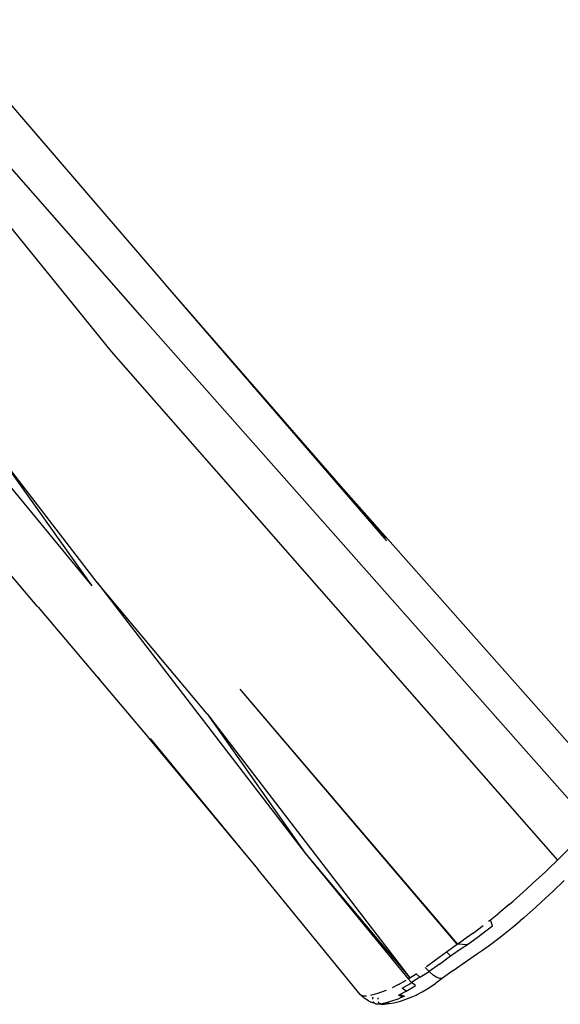
# Model space of a CAD drawing. Units: millimetres. Extents: x -6953 to 373454, y -3372 to 5455.
# Drawn here: x -1864 to -1636, y 3366 to 3782 of the extents above; entities that cross this region are included whole.
import ezdxf

# ---------------------------------------------------------------- set-up
doc = ezdxf.new("R2010")
doc.units = ezdxf.units.MM
doc.layers.add('Toestel 2D', color=7, linetype='Continuous', lineweight=20)
doc.layers.add('VP-EQ', color=7, linetype='Continuous', true_color=0x8a3492)

# ---------------------------------------------------------------- blocks, each defined once
blk = doc.blocks.new('RB1221')
at = {"layer": 'VP-EQ', "color": 0}
for p, q in [((4684.565, -3247.879), (4675.103, -3236.879)), ((4683.734, -3249.445), (4674.185, -3238.59)), ((4673.282, -3239.614), (4682.413, -3250.872)), ((4684.794, -3248.144), (4684.565, -3247.879)), ((4694.043, -3258.86), (4684.794, -3248.144)), ((4692.112, -3256.545), (4684.794, -3248.144)), ((4702.643, -3270.802), (4683.734, -3249.445)), ((4682.413, -3250.872), (4701.244, -3272.322)), ((4681.83, -3260.606), (4677.433, -3254.908)), ((4677.433, -3254.908), (4681.602, -3260.756)), ((4677.01, -3255.191), (4681.602, -3260.756)), ((4679.297, -3261.606), (4674.664, -3256.174)), ((4694.011, -3258.725), (4692.112, -3256.545)), ((4692.112, -3256.545), (4703.304, -3269.179)), ((4686.464, -3266.144), (4681.83, -3260.606)), ((4681.83, -3260.606), (4690.594, -3272.02)), ((4679.297, -3261.606), (4679.34, -3261.654)), ((4679.34, -3261.654), (4683.942, -3267.107)), ((4681.864, -3264.613), (4681.903, -3264.66)), ((4681.903, -3264.66), (4681.914, -3264.672)), ((4681.914, -3264.672), (4681.954, -3264.72)), ((4697.014, -3275.864), (4687.864, -3265.116)), ((4697.034, -3275.85), (4687.864, -3265.116)), ((4686.464, -3266.144), (4695.018, -3277.284)), ((4686.464, -3266.144), (4690.594, -3272.02)), ((4683.942, -3267.107), (4683.988, -3267.159)), ((4683.988, -3267.159), (4688.174, -3272.179)), ((4684.067, -3267.186), (4688.174, -3272.179)), ((4688.174, -3272.179), (4688.598, -3272.694)), ((4690.594, -3272.02), (4695.018, -3277.284)), ((4690.594, -3272.02), (4694.944, -3277.332)), ((4701.244, -3272.322), (4701.709, -3271.853)), ((4701.244, -3272.322), (4700.866, -3272.687)), ((4692.927, -3277.984), (4688.598, -3272.694)), ((4700.199, -3273.311), (4700.736, -3272.812)), ((4700.736, -3272.812), (4700.866, -3272.687)), ((4700.199, -3273.311), (4699.934, -3273.551)), ((4701.526, -3273.182), (4701.064, -3273.626)), ((4699.37, -3274.048), (4699.934, -3273.551)), ((4701.064, -3273.626), (4700.575, -3274.079)), ((4699.202, -3274.194), (4698.774, -3274.552)), ((4699.202, -3274.194), (4699.37, -3274.048)), ((4700.575, -3274.079), (4700.335, -3274.297)), ((4698.424, -3274.833), (4698.774, -3274.552)), ((4700.335, -3274.297), (4699.822, -3274.749)), ((4697.684, -3275.398), (4698.112, -3275.077)), ((4698.278, -3275.264), (4698.507, -3275.086)), ((4698.343, -3274.898), (4698.424, -3274.833)), ((4698.507, -3275.086), (4698.424, -3274.833)), ((4699.319, -3275.176), (4699.671, -3274.881)), ((4699.822, -3274.749), (4699.671, -3274.881)), ((4697.684, -3275.398), (4697.272, -3275.69)), ((4697.853, -3275.582), (4698.278, -3275.264)), ((4698.775, -3275.609), (4698.965, -3275.462)), ((4698.965, -3275.462), (4699.319, -3275.176)), ((4696.565, -3276.18), (4697.014, -3275.864)), ((4697.014, -3275.864), (4697.034, -3275.85)), ((4697.034, -3275.85), (4697.272, -3275.69)), ((4697.034, -3275.85), (4697.444, -3275.872)), ((4697.188, -3276.045), (4697.444, -3275.872)), ((4697.444, -3275.872), (4697.853, -3275.582)), ((4698.084, -3276.114), (4698.423, -3275.873)), ((4698.423, -3275.873), (4698.775, -3275.609)), ((4696.098, -3276.521), (4696.565, -3276.18)), ((4696.736, -3276.36), (4696.565, -3276.18)), ((4696.736, -3276.36), (4697.188, -3276.045)), ((4697.365, -3276.603), (4697.868, -3276.26)), ((4697.868, -3276.26), (4698.084, -3276.114)), ((4695.715, -3276.808), (4696.098, -3276.521)), ((4696.267, -3276.701), (4695.837, -3277.021)), ((4696.267, -3276.701), (4696.736, -3276.36)), ((4696.844, -3276.973), (4697.365, -3276.603)), ((4695.018, -3277.284), (4695.282, -3277.111)), ((4695.282, -3277.111), (4695.296, -3277.102)), ((4695.443, -3277.257), (4695.282, -3277.111)), ((4695.443, -3277.257), (4695.837, -3277.021)), ((4695.837, -3277.021), (4695.67, -3276.841)), ((4696.002, -3277.166), (4695.837, -3277.021)), ((4696.154, -3277.267), (4696.002, -3277.166)), ((4696.844, -3276.973), (4696.391, -3277.303)), ((4694.545, -3277.567), (4694.266, -3277.71)), ((4694.545, -3277.567), (4694.863, -3277.382)), ((4694.697, -3277.721), (4695.013, -3277.536)), ((4694.944, -3277.332), (4695.018, -3277.284)), ((4694.944, -3277.332), (4695.094, -3277.486)), ((4695.013, -3277.536), (4695.094, -3277.486)), ((4695.443, -3277.257), (4695.094, -3277.486)), ((4695.254, -3277.608), (4695.094, -3277.486)), ((4695.844, -3277.688), (4696.11, -3277.509)), ((4696.383, -3277.311), (4696.11, -3277.509)), ((4696.284, -3277.316), (4696.154, -3277.267)), ((4696.383, -3277.311), (4696.284, -3277.316)), ((4696.383, -3277.311), (4696.391, -3277.303)), ((4696.391, -3277.303), (4696.444, -3277.252)), ((4692.927, -3277.984), (4693.086, -3278.139)), ((4692.927, -3277.984), (4693.027, -3278.038)), ((4693.37, -3278.016), (4693.672, -3277.936)), ((4693.672, -3277.936), (4694.028, -3277.809)), ((4694.534, -3278.009), (4694.597, -3277.98)), ((4694.534, -3278.009), (4694.725, -3278.081)), ((4694.597, -3277.98), (4694.867, -3277.84)), ((4694.597, -3277.98), (4694.785, -3278.053)), ((4694.867, -3277.84), (4694.697, -3277.721)), ((4694.867, -3277.84), (4695.175, -3277.658)), ((4695.146, -3278.066), (4695.282, -3278.008)), ((4695.175, -3277.658), (4695.254, -3277.608)), ((4695.282, -3278.008), (4695.331, -3277.984)), ((4695.331, -3277.984), (4695.542, -3277.872)), ((4695.542, -3277.872), (4695.782, -3277.727)), ((4695.782, -3277.727), (4695.844, -3277.688)), ((4693.027, -3278.038), (4693.183, -3278.046)), ((4693.277, -3278.255), (4693.086, -3278.139)), ((4693.277, -3278.255), (4693.374, -3278.307)), ((4693.584, -3278.376), (4693.374, -3278.307)), ((4693.453, -3278.182), (4693.457, -3278.108)), ((4693.459, -3278.103), (4693.457, -3278.108)), ((4693.465, -3278.276), (4693.474, -3278.295)), ((4693.483, -3278.312), (4693.489, -3278.325)), ((4693.489, -3278.325), (4693.584, -3278.376)), ((4693.804, -3278.394), (4693.584, -3278.376)), ((4693.584, -3278.376), (4693.735, -3278.382)), ((4693.678, -3278.181), (4693.681, -3278.135)), ((4693.683, -3278.129), (4693.681, -3278.135)), ((4693.685, -3278.288), (4693.712, -3278.345)), ((4693.712, -3278.345), (4693.769, -3278.376)), ((4693.735, -3278.382), (4693.769, -3278.376)), ((4693.735, -3278.382), (4693.778, -3278.38)), ((4693.789, -3278.386), (4693.735, -3278.382)), ((4693.769, -3278.376), (4693.917, -3278.351)), ((4693.769, -3278.376), (4693.778, -3278.38)), ((4693.778, -3278.38), (4694.129, -3278.37)), ((4693.789, -3278.386), (4693.804, -3278.394)), ((4693.95, -3278.399), (4693.789, -3278.386)), ((4693.804, -3278.394), (4693.95, -3278.399)), ((4693.917, -3278.351), (4694.213, -3278.273)), ((4694.129, -3278.37), (4693.917, -3278.351)), ((4693.95, -3278.399), (4694.129, -3278.37)), ((4694.163, -3278.367), (4694.129, -3278.37)), ((4694.163, -3278.367), (4694.338, -3278.338)), ((4694.213, -3278.273), (4694.562, -3278.149)), ((4694.338, -3278.338), (4694.625, -3278.262)), ((4694.725, -3278.081), (4694.562, -3278.149)), ((4694.625, -3278.262), (4694.963, -3278.142)), ((4694.785, -3278.053), (4694.725, -3278.081)), ((4694.963, -3278.142), (4695.146, -3278.066))]:
    blk.add_line(p, q, dxfattribs=at)
blk = doc.blocks.new('VPL-14-RB1221')
at = {"layer": 'Toestel 2D', "color": 0, "xscale": 10, "yscale": 10, "zscale": 10}
blk.add_blockref('RB1221', (-48649.86, 36150.41), dxfattribs=at)

msp = doc.modelspace()

# ---------------------------------------------------------------- block references
msp.add_blockref('VPL-14-RB1221', (0, 0))

doc.saveas('drawing.dxf')
